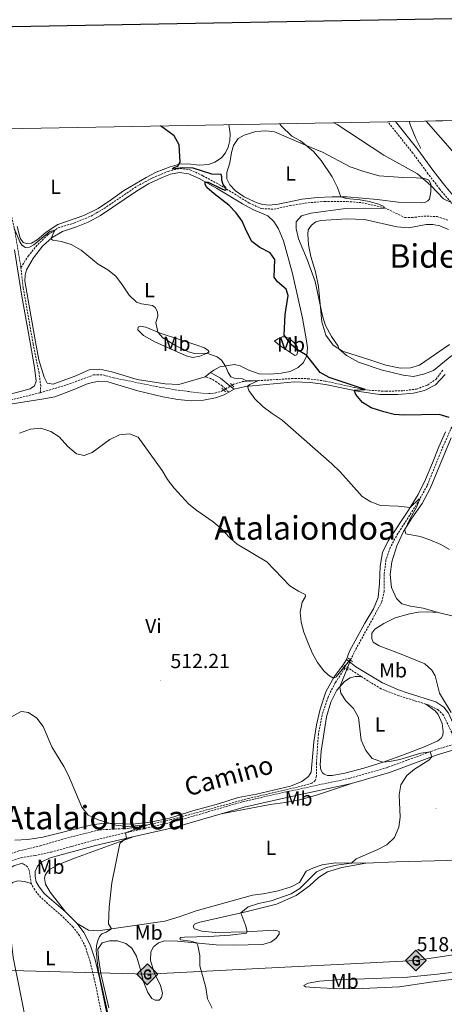
# Model space of a CAD drawing. Units: metres. Extents: x 623958 to 628466, y 4710637 to 4713688.
# Drawn here: x 625740 to 625948, y 4712948 to 4713430 of the extents above; entities that cross this region are included whole.
import ezdxf
from ezdxf.enums import TextEntityAlignment as Align

# ---------------------------------------------------------------- set-up
doc = ezdxf.new("R2010")
doc.units = ezdxf.units.M
doc.header["$MEASUREMENT"] = 0
doc.linetypes.add('TRAZOS', pattern=[0.75, 0.5, -0.25])
doc.linetypes.add('TRAZOSX2', pattern=[1.5, 1, -0.5])
for name, color, linetype, lineweight in [('Carátula', 7, 'Continuous', 5), ('Level 11', 142, 'TRAZOSX2', 13), ('Level 16', 19, 'Continuous', 0), ('Level 21', 19, 'TRAZOSX2', 0), ('Level 34', 19, 'Continuous', 13), ('Level 36', 92, 'Continuous', 0), ('Level 37', 92, 'Continuous', 0), ('Level 4', 36, 'Continuous', 30), ('Level 41', 39, 'Continuous', 0), ('Level 44', 19, 'Continuous', 0), ('Level 45', 19, 'Continuous', 0), ('Level 5', 39, 'TRAZOSX2', 0), ('Level 54', 13, 'Continuous', 0), ('Level 61', 19, 'Continuous', 0), ('Level 63', 7, 'Continuous', 0), ('Level 7', 19, 'Continuous', 0)]:
    doc.layers.add(name, color=color, linetype=linetype, lineweight=lineweight)
doc.styles.add('Arial', font='ARIAL.TTF', dxfattribs={"height": 0.2})

# ---------------------------------------------------------------- blocks, each defined once
blk = doc.blocks.new('5GASO')
at = {"layer": 'Carátula', "linetype": 'Continuous', "lineweight": 5}
for color, points in [(33, [(-0.01, -5.1), (-5.09, 0), (0, 5.08), (0.23, 2.5), (-0.32, 2.42), (-0.78, 2.2), (-1.17, 1.84), (-1.48, 1.34), (-1.69, 0.7), (-1.74, -0.04), (-1.69, -0.78), (-1.48, -1.42), (-1.16, -1.95), (-0.77, -2.3), (-0.27, -2.52), (0.29, -2.61)]), (33, [(-0.01, -5.1), (0.29, -2.61), (0.78, -2.55), (1.28, -2.38), (1.71, -2.13), (2.02, -1.84), (2.01, 0.14), (0.23, 0.14), (0.23, -0.73), (1.26, -0.73), (1.26, -1.35), (1.04, -1.5), (0.78, -1.65), (0.5, -1.72), (0.24, -1.77), (-0.02, -1.72), (-0.25, -1.67), (-0.44, -1.52), (-0.63, -1.37), (-0.78, -1.1), (-0.91, -0.78), (-0.98, -0.42), (-0.99, 0), (-0.97, 0.38), (-0.91, 0.72), (-0.81, 1), (-0.66, 1.23), (-0.47, 1.42), (-0.27, 1.54), (-0.05, 1.62), (0.22, 1.64), (0.54, 1.58), (0.83, 1.41), (1.04, 1.16), (1.18, 0.8), (1.92, 0.98), (1.85, 1.34), (1.73, 1.63), (1.57, 1.9), (1.38, 2.1), (1.15, 2.28), (0.87, 2.4), (0.57, 2.46), (0.23, 2.5), (0, 5.08), (5.08, 0)]), (250, [(0.29, -2.61), (-0.26, -2.52), (-0.76, -2.3), (-1.16, -1.95), (-1.48, -1.42), (-1.69, -0.78), (-1.74, -0.04), (-1.69, 0.7), (-1.48, 1.34), (-1.17, 1.84), (-0.78, 2.2), (-0.32, 2.42), (0.23, 2.5), (0.57, 2.46), (0.87, 2.4), (1.15, 2.28), (1.38, 2.1), (1.57, 1.9), (1.73, 1.63), (1.85, 1.34), (1.92, 0.98), (1.18, 0.8), (1.04, 1.16), (0.83, 1.41), (0.54, 1.58), (0.22, 1.64), (-0.05, 1.62), (-0.27, 1.54), (-0.47, 1.42), (-0.65, 1.23), (-0.81, 1), (-0.91, 0.72), (-0.97, 0.38), (-0.99, 0), (-0.98, -0.42), (-0.91, -0.78), (-0.78, -1.1), (-0.63, -1.37), (-0.44, -1.52), (-0.25, -1.67), (-0.02, -1.72), (0.24, -1.77), (0.5, -1.72), (0.78, -1.65), (1.04, -1.5), (1.26, -1.35), (1.26, -0.73), (0.23, -0.73), (0.23, 0.14), (2.02, 0.14), (2.02, -1.84), (1.71, -2.13), (1.28, -2.38), (0.78, -2.55)])]:
    blk.add_hatch(color=color, dxfattribs=at).paths.add_polyline_path(points)
at = {"layer": 'Carátula', "color": 250, "linetype": 'Continuous', "lineweight": 5}
blk.add_3dface([(-0.01, -5.1), (5.08, 0), (0, 5.08), (-5.09, 0)], dxfattribs=at)
blk = doc.blocks.new('5PATER')
at = {"layer": 'Carátula', "linetype": 'Continuous', "lineweight": 5}
h = blk.add_hatch(color=250, dxfattribs=at)
edge = h.paths.add_edge_path()
edge.add_ellipse((0, 0), major_axis=(-1.33, -1.34), ratio=0.999422, start_angle=0, end_angle=360)

msp = doc.modelspace()

# ---------------------------------------------------------------- linework, layer by layer
at = {"layer": 'Level 11', "color": 142, "linetype": 'TRAZOSX2', "lineweight": 13}
for p, q in [((625839.71, 4713248.57, 518.24), (625840.59, 4713249.08, 518.32)), ((625840.59, 4713249.08, 518.32), (625843.01, 4713250.51, 518.53)), ((625843.01, 4713250.51, 518.53), (625843.88, 4713251.02, 518.61))]:
    msp.add_line(p, q, dxfattribs=at)
for points in [[(625740.35, 4713308.59, 518.5), (625737.65, 4713324.89, 519.87), (625735.18, 4713336.49, 520.42), (625727.8, 4713376.55, 522.96)], [(625740.35, 4713308.59, 518.5), (625743.84, 4713314.14, 518.87), (625748.56, 4713319.82, 519.34), (625753.52, 4713324.65, 519.76), (625758.53, 4713327.99, 520.12), (625766.28, 4713330.39, 520.62), (625774.7, 4713333.82, 521.02), (625781.1, 4713337.53, 521.54), (625797.16, 4713348.4, 522.67), (625804.85, 4713352.53, 523.19), (625812.45, 4713355.71, 523.73), (625818.26, 4713357.17, 524.06), (625823.2, 4713356.53, 524.43), (625829.5, 4713353.6, 524.84), (625838.63, 4713348.66, 524.89), (625852.23, 4713340.22, 525.54), (625858.38, 4713337.46, 526.12), (625864.4, 4713337.22, 526.51), (625872.4, 4713338.99, 527.19), (625879.66, 4713340.18, 527.7), (625889.21, 4713341, 528.22), (625900.07, 4713340.94, 528.66), (625907.62, 4713340.38, 529.18), (625918.61, 4713337.9, 530.01), (625928.47, 4713333.15, 531.35), (625931.9, 4713333.08, 531.54), (625937.99, 4713333.77, 531.93), (625944.37, 4713333.64, 532.44), (625949.8, 4713331.82, 532.56)], [(625749.84, 4713247.26, 515.64), (625750.04, 4713250.59, 515.85), (625749.25, 4713256.77, 516.04), (625746.29, 4713271.15, 516.56), (625741.46, 4713298.82, 517.72), (625740.35, 4713308.59, 518.5)], [(625967.07, 4713263.59, 527.97), (625965.55, 4713256.46, 527.07), (625963.29, 4713249.31, 526.02), (625959.59, 4713242.55, 525.18), (625954.92, 4713237.16, 524.39), (625950.96, 4713229.17, 523.56), (625946.74, 4713219.5, 522.5), (625939.47, 4713201.67, 520.73), (625935.01, 4713193.49, 519.84), (625925.19, 4713178.26, 518.61), (625921.33, 4713171.29, 517.8), (625919.33, 4713165.41, 517.38), (625918.47, 4713158.22, 517.13), (625918.49, 4713149.94, 516.85), (625917.33, 4713144.72, 516.65), (625904.37, 4713121.22, 515.46), (625902.28, 4713116.93, 515.01), (625901.88, 4713116.33, 514.96)], [(625843.88, 4713251.02, 518.61), (625844.5, 4713251.38, 518.66), (625848.96, 4713252.68, 519.12), (625874.71, 4713254.27, 522.03), (625881.08, 4713254.12, 522.79), (625889.75, 4713252.93, 523.51), (625903.84, 4713249.78, 524.69), (625911.06, 4713248.43, 525.13), (625919.21, 4713247.96, 525.61), (625927.66, 4713248.22, 526.08), (625934.32, 4713249.04, 526.5), (625939.66, 4713251.02, 526.86), (625943.88, 4713253.83, 527.25), (625947.29, 4713258.48, 527.95)], [(625749.84, 4713247.26, 515.64), (625762.76, 4713251.1, 515.83), (625775.96, 4713255.97, 516.09), (625780.6, 4713256.01, 516.16), (625785.7, 4713254.57, 516.28), (625806.72, 4713250.24, 516.66), (625816.02, 4713248.68, 516.81), (625830.81, 4713246.78, 517.56), (625835.46, 4713247.03, 517.82), (625838.71, 4713247.98, 518.15), (625839.71, 4713248.57, 518.24)], [(625660.66, 4713222.11, 508.56), (625664.96, 4713222.41, 508.99), (625668.09, 4713223.49, 509.76), (625671.46, 4713226.95, 510.95), (625673.65, 4713229.99, 512.03), (625675.61, 4713231.93, 512.87), (625678.53, 4713233.09, 513.46), (625703.06, 4713237.15, 514.76), (625737.06, 4713244.12, 515.58), (625749.84, 4713247.26, 515.64)], [(625899.21, 4713112.29, 514.61), (625894.49, 4713105.17, 514), (625890.94, 4713098.09, 513.8), (625888.06, 4713089.4, 513.6), (625886.17, 4713079.96, 513.24), (625885.27, 4713065.87, 512.96), (625885.2, 4713059.5, 512.74), (625884.69, 4713057.14, 512.66), (625883, 4713055.86, 512.54), (625875.91, 4713053.95, 512.16), (625852.03, 4713048.45, 511.4), (625813.82, 4713038.01, 510.31), (625802.18, 4713035.35, 510), (625793.36, 4713033.78, 509.61), (625778.73, 4713033.02, 508.95), (625760.85, 4713028.47, 507.08), (625750.29, 4713025.33, 506.03), (625739.37, 4713022.66, 505.14), (625732.56, 4713020.31, 504.69), (625726.55, 4713016.11, 503.83), (625717.69, 4713009.11, 503.04)]]:
    msp.add_polyline3d(points, dxfattribs=at)
at = {"layer": 'Level 16', "color": 5, "linetype": 'Continuous', "lineweight": 0, "ltscale": 0.5}
msp.add_polyline3d([(625930.7, 4713380.26, 538.64), (625931.38, 4713378.14, 538.34), (625933.99, 4713371.78, 537.22), (625936.34, 4713367.01, 536.67)], dxfattribs=at)
at = {"layer": 'Level 21', "color": 1, "linetype": 'TRAZOS', "lineweight": 0}
for p, q in [((625839.71, 4713248.57, 518.8), (625838.71, 4713249.55, 518.79)), ((625840.67, 4713247.62, 518.8), (625839.71, 4713248.57, 518.8)), ((625843.09, 4713251.81, 519.26), (625843.88, 4713251.02, 519.26)), ((625843.88, 4713251.02, 519.26), (625844.89, 4713250, 519.26)), ((625899.21, 4713112.29, 515.44), (625898.17, 4713112.94, 515.42)), ((625900.83, 4713117.11, 515.86), (625901.88, 4713116.33, 515.88)), ((625901.88, 4713116.33, 515.88), (625902.88, 4713115.58, 515.89)), ((625900.79, 4713111.3, 515.48), (625899.21, 4713112.29, 515.44))]:
    msp.add_line(p, q, dxfattribs=at)
at = {"layer": 'Level 21', "color": 19, "linetype": 'TRAZOSX2', "lineweight": 0}
for p, q in [((625842.24, 4713247.55, 519.12), (625840.59, 4713249.08, 519.06)), ((625899.71, 4713113.04, 515.59), (625898.35, 4713113.93, 515.56)), ((625907.23, 4713108.12, 515.75), (625899.71, 4713113.04, 515.59))]:
    msp.add_line(p, q, dxfattribs=at)
at = {"layer": 'Level 21', "color": 19, "linetype": 'Continuous', "lineweight": 0}
for p, q in [((625844.9, 4713249.01, 519.39), (625843.01, 4713250.51, 519.3)), ((625901.31, 4713115.46, 515.78), (625899.96, 4713116.47, 515.75)), ((625767.85, 4712987.07, 508.59), (625762.11, 4712992.84, 508.15))]:
    msp.add_line(p, q, dxfattribs=at)
at = {"layer": 'Level 21', "color": 19, "linetype": 'TRAZOSX2', "lineweight": 0}
for points in [[(625966.09, 4713325.81, 534.75), (625961.7, 4713329.55, 534.79), (625954.03, 4713337.19, 534.89), (625945.69, 4713347.08, 535.25), (625939.93, 4713354.6, 535.65), (625932.51, 4713364.62, 536.69), (625920.21, 4713380.07, 539.26)], [(625840.59, 4713249.08, 519.06), (625839.13, 4713250.44, 519), (625836.41, 4713252.46, 518.86), (625833.35, 4713254.2, 518.66), (625830.74, 4713255.1, 518.54)], [(625938.81, 4713094.66, 516.14), (625925.7, 4713098.71, 516.07), (625916.94, 4713102.12, 515.9), (625907.23, 4713108.12, 515.75)], [(625719.04, 4713005.95, 503.73), (625719.54, 4713006.5, 503.68), (625728.59, 4713013.63, 504.36), (625730.75, 4713015.13, 504.52), (625735.82, 4713017.86, 504.78), (625740.45, 4713019.34, 505.2), (625747.29, 4713020.46, 505.75), (625755.25, 4713022.15, 506.65), (625776.16, 4713027.91, 508.7), (625795.31, 4713032.44, 510.33), (625814.78, 4713036.81, 510.94), (625849.09, 4713046.81, 511.65), (625871.53, 4713051.87, 512.29), (625901.76, 4713058.35, 513.73), (625920.27, 4713063.66, 514.34), (625943.15, 4713072.09, 515.08), (625952.33, 4713074.93, 515.17), (625952.57, 4713077.27, 515.17), (625951.54, 4713080.68, 515.2), (625947.55, 4713089.2, 515.73), (625944.91, 4713091.82, 515.95), (625940.49, 4713094.14, 516.15), (625938.81, 4713094.66, 516.14)], [(625745.36, 4713006.7, 506.67), (625744.4, 4713013.32, 505.95), (625743.61, 4713014.94, 505.66), (625740.94, 4713016.67, 505.2)], [(625780.16, 4712941.72, 509.82), (625776.32, 4712959.92, 509.88), (625774.26, 4712968.54, 509.66), (625771.96, 4712975.64, 509.4), (625769.06, 4712981.24, 508.96), (625765.9, 4712985.36, 508.59), (625760.34, 4712990.94, 508.15), (625750.07, 4712999.86, 507.34), (625747.11, 4713003.61, 506.98), (625745.36, 4713006.7, 506.67)]]:
    msp.add_polyline3d(points, dxfattribs=at)
at = {"layer": 'Level 21', "color": 19, "linetype": 'Continuous', "lineweight": 0}
for points in [[(625968.11, 4713328.03, 534.75), (625963.73, 4713331.75, 534.79), (625956.23, 4713339.22, 534.89), (625948.06, 4713348.89, 535.25), (625942.31, 4713356.39, 535.65), (625934.87, 4713366.44, 536.69), (625923.97, 4713380.13, 538.96)], [(625843.01, 4713250.51, 519.3), (625838.15, 4713254.35, 519.06), (625833.29, 4713257.08, 518.8)], [(625960.62, 4713076.82, 515.28), (625957.67, 4713077.71, 515.26), (625955.06, 4713079.73, 515.26), (625953.5, 4713082.2, 515.28), (625950.01, 4713090.14, 515.61), (625947.77, 4713093.22, 515.87), (625943.72, 4713095.8, 516.06), (625930.22, 4713099.94, 516.23), (625925.51, 4713101.62, 516.18), (625917.66, 4713105.14, 516), (625904.63, 4713112.96, 515.87), (625901.31, 4713115.46, 515.78)], [(625902.41, 4713055.74, 513.73), (625921.11, 4713061.1, 514.34), (625944.01, 4713069.54, 515.08), (625956.38, 4713073.36, 515.2), (625993.32, 4713079.75, 515.82)], [(625838.57, 4713040.94, 511.42), (625849.76, 4713044.2, 511.65), (625872.11, 4713049.24, 512.29), (625902.41, 4713055.74, 513.73)], [(625795.91, 4713029.82, 510.33), (625815.45, 4713034.2, 510.94), (625838.57, 4713040.94, 511.42)], [(625762.11, 4712992.84, 508.15), (625751.95, 4713001.66, 507.34), (625749.27, 4713005.06, 506.98), (625747.85, 4713007.55, 506.67), (625747.32, 4713010.23, 506.42), (625747.34, 4713012.68, 506.14), (625748.41, 4713015.15, 505.89), (625750.61, 4713017.27, 506.09), (625754.74, 4713019.29, 506.45), (625776.83, 4713025.3, 508.7), (625795.91, 4713029.82, 510.33)], [(625720.19, 4713003.24, 503.8), (625721.37, 4713004.52, 503.68), (625730.19, 4713011.47, 504.36), (625736.88, 4713015.37, 504.78), (625740.94, 4713016.67, 505.2)], [(625832.83, 4712781.92, 504.33), (625829.02, 4712791.67, 505.14), (625822.38, 4712806.65, 505.95), (625818.45, 4712814.73, 506.17), (625810.73, 4712832.89, 506.47), (625807.53, 4712839.5, 506.75), (625801.07, 4712855.07, 507.07), (625799.09, 4712861.16, 507.26), (625794.95, 4712879.85, 507.65), (625790.43, 4712902.71, 508.35), (625786.6, 4712923.03, 509.33), (625782.7, 4712942.25, 509.82), (625778.85, 4712960.49, 509.88), (625776.76, 4712969.24, 509.66), (625774.36, 4712976.64, 509.4), (625771.26, 4712982.64, 508.96), (625767.85, 4712987.07, 508.59)]]:
    msp.add_polyline3d(points, dxfattribs=at)
at = {"layer": 'Level 21', "color": 19, "linetype": 'Continuous', "lineweight": 13}
msp.add_polyline3d([(625978.17, 4713339.08, 539.19), (625963.9, 4713353.07, 539.53), (625952.02, 4713365.57, 539.68), (625939.11, 4713380.41, 539.78)], dxfattribs=at)
at = {"layer": 'Level 34', "color": 19, "linetype": 'Continuous', "lineweight": 13, "ltscale": 0.5}
msp.add_polyline3d([(624842.25, 4713057.03, 541.66), (624936.72, 4713028.51, 553.39), (625186.37, 4712985.86, 522.12), (625353.4, 4712967, 518.01), (625438.74, 4712960.53, 515.89), (625570.89, 4712968.46, 507.46), (625802.32, 4712962.21, 513.78), (625934.02, 4712968.96, 518.55), (626123.4, 4712997.56, 515), (626201.15, 4712976.78, 516.41), (626299.87, 4712983.57, 515.06), (626446.23, 4712999.46, 520.48)], dxfattribs=at)
at = {"layer": 'Level 36', "color": 92, "linetype": 'Continuous', "lineweight": 0}
for p, q in [((625833.29, 4713257.08, 518.8), (625830.74, 4713255.1, 518.54)), ((625842.24, 4713247.55, 519.12), (625844.9, 4713249.01, 519.39)), ((625899.96, 4713116.47, 515.75), (625898.35, 4713113.93, 515.56))]:
    msp.add_line(p, q, dxfattribs=at)
for points in [[(625842.27, 4713378.65, 527.49), (625842.88, 4713374.09, 527.26), (625842.8, 4713370.86, 526.97), (625842.01, 4713367.59, 526.9), (625840.65, 4713364.77, 526.72), (625838.6, 4713362.35, 526.69), (625835.42, 4713360.31, 526.62), (625832.27, 4713359.09, 526.34), (625827.95, 4713358.78, 526.06), (625822.21, 4713359.38, 525.33), (625818.04, 4713359.25, 524.77), (625813.57, 4713357.92, 524.34), (625806.69, 4713355.29, 523.8), (625801.81, 4713352.73, 523.36), (625790.66, 4713346.11, 522.51), (625784.81, 4713341.88, 522.16), (625778.2, 4713337.49, 521.76), (625771.13, 4713334.1, 521.43), (625758.37, 4713329.63, 520.79), (625752.71, 4713325.86, 520.52), (625748.27, 4713322.15, 520.42), (625745.48, 4713320.48, 520.31), (625743.06, 4713320.31, 520.32), (625741.4, 4713320.94, 520.32), (625740.02, 4713322.98, 520.35), (625738.51, 4713328.72, 520.57)], [(625854.72, 4713340.93, 527.3), (625849.73, 4713343.31, 527.09), (625845.57, 4713346.15, 527), (625842.69, 4713349.07, 526.69), (625841.34, 4713352.12, 526.69), (625841.33, 4713355.18, 526.83), (625842.74, 4713359.97, 526.93), (625843.59, 4713365.04, 527), (625844.61, 4713368.39, 527.09), (625846.89, 4713371.84, 527.28), (625849.86, 4713373.51, 527.49), (625855.57, 4713375.22, 528.01), (625860.43, 4713375.67, 528.38), (625864.61, 4713375.1, 528.69), (625879.82, 4713368.58, 529.96), (625888.22, 4713365.22, 530.26), (625901.83, 4713357.96, 530.85), (625908.52, 4713355.59, 531.51), (625916, 4713353.49, 532.33), (625927.53, 4713352.67, 533.88), (625934.09, 4713352.64, 534.84), (625938.38, 4713352.17, 535.17), (625940.35, 4713351.45, 535.19), (625941.3, 4713349.56, 535.05), (625941.29, 4713345.69, 534.72), (625940.59, 4713342.17, 534.51), (625939.84, 4713341.35, 534.51), (625938.33, 4713340.44, 534.49), (625936.83, 4713340.25, 534.42), (625925.28, 4713340.64, 533.15), (625914.98, 4713341.98, 531.58), (625900.36, 4713343.26, 530.28), (625893.01, 4713343.31, 529.77), (625885.56, 4713342.91, 529.11), (625878.2, 4713342.17, 528.73), (625866.54, 4713339.65, 528.01), (625862.13, 4713339.19, 527.89), (625858.76, 4713339.51, 527.56), (625856.1, 4713340.23, 527.21), (625854.72, 4713340.93, 527.3)], [(625830.74, 4713255.1, 518.54), (625817.68, 4713251.33, 518.03), (625811.07, 4713251.57, 517.59), (625797.41, 4713253.73, 516.94), (625784.92, 4713257.53, 516.74), (625779.02, 4713258.84, 516.66), (625773.77, 4713258.46, 516.6), (625767.24, 4713255.59, 516.47), (625756.19, 4713251.38, 516.38), (625753.24, 4713251.9, 516.35), (625751.65, 4713254.85, 516.52), (625749.1, 4713263.44, 516.61), (625747.44, 4713272.21, 516.81), (625742.28, 4713301.94, 518.31), (625742.41, 4713304.9, 518.53), (625743.12, 4713307.54, 518.7), (625746.53, 4713313.32, 519.1), (625750.96, 4713319.1, 519.62), (625755.58, 4713323.28, 520.07), (625760.71, 4713326.28, 520.41), (625767.53, 4713328.54, 520.8), (625773.29, 4713330.87, 521.1), (625779.43, 4713334.1, 521.57), (625797.02, 4713346.05, 522.75), (625802.92, 4713349.6, 523.22), (625809.52, 4713352.8, 523.73), (625813.7, 4713354.42, 524.14), (625818.02, 4713355.12, 524.43), (625822.56, 4713354.49, 524.65), (625827.76, 4713352.2, 524.88), (625836.19, 4713347.49, 525.27), (625848.91, 4713339.77, 525.79), (625854.04, 4713337.05, 526.14), (625861.39, 4713333.88, 526.42), (625864.32, 4713331.12, 526.41), (625866.66, 4713327.54, 526.28), (625869.09, 4713321.66, 526.07), (625873.46, 4713305.63, 525.55), (625878.37, 4713283.82, 525.6), (625880.44, 4713272.72, 525.71), (625880.88, 4713269.2, 525.3), (625880.49, 4713265.57, 525.02), (625878.9, 4713262.14, 524.43), (625876.31, 4713259.53, 523.85), (625872.41, 4713257.61, 523.34), (625867.86, 4713256.82, 522.83), (625862.54, 4713256.38, 522.36), (625857.16, 4713256.47, 521.83), (625852.01, 4713258.31, 521.39), (625847.81, 4713260.44, 521.18), (625845.13, 4713261.02, 520.8), (625837.85, 4713259.87, 519.52), (625834.87, 4713258.31, 518.96), (625833.29, 4713257.08, 518.8)], [(625950.5, 4713270.87, 531.86), (625935.79, 4713260.79, 531.66), (625931.32, 4713259.42, 531.49), (625926.53, 4713259.26, 531.39), (625919.28, 4713260.74, 531.22), (625911.86, 4713263.21, 531.06), (625897.93, 4713267.54, 530.1), (625893.44, 4713270.56, 529.87), (625889.83, 4713275.49, 529.85), (625887.9, 4713281.92, 529.87), (625886.23, 4713299.3, 530.16), (625884.7, 4713306.52, 530.27), (625882.55, 4713313.96, 530.54), (625881.39, 4713319.71, 530.82), (625880.95, 4713324.88, 531.03), (625881.17, 4713327.12, 531.21), (625882.77, 4713329.33, 531.35), (625884.94, 4713330.96, 531.38), (625887.44, 4713331.66, 531.55), (625899.99, 4713332.51, 532.4), (625908.74, 4713332.11, 532.65), (625924.72, 4713328.59, 533.04), (625930.61, 4713328.12, 533.28), (625938.96, 4713329.74, 533.74), (625942.32, 4713329.69, 533.9), (625945.72, 4713329.01, 534.12), (625949.96, 4713327.29, 534.21)], [(625737.14, 4713317.22, 519.6), (625740.76, 4713294.64, 517.86), (625744.9, 4713271.9, 516.81), (625746.99, 4713259.57, 516.53), (625747.78, 4713252.94, 516.28), (625747.02, 4713250.6, 516.24), (625744.81, 4713249.12, 516.18), (625735.75, 4713246.73, 516)], [(625800.37, 4713275.29, 518.7), (625797.6, 4713278.07, 518.42), (625797.75, 4713279.39, 518.57), (625798.81, 4713279.92, 518.93), (625801.53, 4713279.36, 519.28), (625808.55, 4713276.42, 520.15), (625826.63, 4713270.48, 520.97), (625830.36, 4713269.18, 520.91), (625832.19, 4713268.02, 520.65), (625832.62, 4713267.36, 520.35), (625831.35, 4713266.47, 519.95), (625828.08, 4713265.13, 519.52), (625824.65, 4713264.59, 519.26), (625821.36, 4713265.33, 519.26), (625806.01, 4713272.21, 518.9), (625800.37, 4713275.29, 518.7)], [(625864.75, 4713272.56, 523.57), (625866.36, 4713273.68, 524.07), (625868.35, 4713274.56, 524.59), (625870.12, 4713274.71, 525.04), (625872.11, 4713273.59, 525.4), (625874.36, 4713271.68, 525.46), (625875.85, 4713269.82, 525.27), (625876.08, 4713267.54, 524.87), (625875.55, 4713265.82, 524.32), (625874.6, 4713265.46, 523.98), (625867.82, 4713270.08, 523.71), (625864.75, 4713272.56, 523.57)], [(625732.93, 4713241.25, 516.06), (625750.64, 4713244.03, 515.6), (625756.93, 4713245.28, 515.71), (625765.95, 4713248.64, 516.04), (625773.3, 4713251.78, 516.24), (625778.58, 4713252.88, 516.31), (625782.9, 4713252.62, 516.31), (625797.67, 4713248.24, 516.29), (625809.99, 4713245.19, 516.49), (625817.2, 4713243.89, 516.93), (625823.73, 4713243.35, 517.46), (625829.88, 4713243.67, 517.96), (625835.78, 4713244.75, 518.52), (625839.92, 4713246.28, 518.89), (625842.24, 4713247.55, 519.12)], [(625844.9, 4713249.01, 519.39), (625850.53, 4713250.29, 519.92), (625874.42, 4713252.61, 522.33), (625882.1, 4713252.3, 523.14), (625889.65, 4713251.3, 523.86), (625906.2, 4713247.77, 525.21), (625916.31, 4713246.36, 525.81), (625925.07, 4713246.38, 526.18), (625932.79, 4713247.05, 526.63), (625938.18, 4713248.37, 526.97), (625943.55, 4713251.08, 527.55), (625948.31, 4713256.2, 528.27)], [(625948.46, 4713228.03, 523.94), (625945.23, 4713220.73, 523), (625942.22, 4713212.94, 522.22), (625938.69, 4713204.66, 521.46), (625935.09, 4713197.42, 520.62), (625930.41, 4713189.65, 519.89), (625920.47, 4713174.69, 518.64), (625917.66, 4713168.92, 518.17), (625916.43, 4713162.32, 517.89), (625916.18, 4713153.73, 517.49), (625915.49, 4713146.96, 517.3), (625913.26, 4713141.34, 517.08), (625908.98, 4713134.33, 516.82), (625901.51, 4713120.64, 516.06), (625899.96, 4713116.47, 515.75)], [(625944.9, 4713139.47, 519.03), (625937.56, 4713141.67, 518.86), (625931.35, 4713142.64, 518.63), (625927.05, 4713143.81, 518.61), (625924.46, 4713146.44, 518.72), (625922.04, 4713151.77, 519.06), (625921.31, 4713158.17, 519.19), (625922.22, 4713164.39, 519.36), (625924.64, 4713172.22, 519.73), (625927.92, 4713179.19, 519.96), (625931.96, 4713185.8, 520.31), (625937.06, 4713193.03, 520.93), (625940.95, 4713200.37, 521.54), (625951.24, 4713225.21, 524.12)], [(625951.32, 4713090.59, 516.06), (625945.54, 4713100.01, 516.9), (625943.5, 4713108.43, 517.88), (625941.85, 4713111.29, 518.6), (625938.36, 4713114.34, 519), (625926.79, 4713119.14, 518.89), (625916.07, 4713123.25, 517.69), (625913.09, 4713125.03, 517.48), (625912.36, 4713126.83, 517.48), (625912.32, 4713129.34, 517.63), (625913.8, 4713131.31, 517.77), (625918.23, 4713134.15, 518.22), (625923.8, 4713136.97, 518.74), (625930.85, 4713138.95, 518.97), (625935.32, 4713139.78, 519.03), (625939.62, 4713139.91, 518.99), (625944.9, 4713139.47, 519.03)], [(625944.9, 4713139.47, 519.03), (625984.23, 4713129.91, 518.99), (626015.61, 4713121.17, 519.7)], [(625898.35, 4713113.93, 515.56), (625893.99, 4713108.04, 515.06), (625889.82, 4713100.71, 514.52), (625887.12, 4713092.19, 514.14), (625885.22, 4713084.51, 514.05), (625884.03, 4713076.08, 513.75), (625882.67, 4713061.3, 513.25), (625881.31, 4713059.15, 513.11), (625878.02, 4713056.66, 512.63), (625872.47, 4713054.35, 512.38), (625855.84, 4713050.54, 511.76), (625846.93, 4713048.92, 511.49), (625837.15, 4713045.8, 511.23), (625825.11, 4713042.56, 510.98), (625813.24, 4713038.73, 510.76), (625803.88, 4713036.81, 510.39), (625795.06, 4713035.84, 510.2), (625781.26, 4713036.34, 509.97), (625775.18, 4713035.44, 509.78), (625751.12, 4713029.48, 508.01), (625743.66, 4713028.31, 507.68), (625737.36, 4713027.94, 507.38)], [(625907.23, 4713108.12, 515.75), (625904.23, 4713108.11, 515.64), (625901.83, 4713107.6, 515.5), (625898.92, 4713105.77, 515.22), (625895.29, 4713101.54, 514.88), (625892.37, 4713095.53, 514.66), (625890.24, 4713088.47, 514.54), (625887.62, 4713071.53, 513.95), (625887.14, 4713064.96, 513.76), (625887.45, 4713062.49, 513.67), (625888.14, 4713061, 513.6), (625888.97, 4713060.27, 513.6), (625890.71, 4713059.6, 513.62), (625893.01, 4713059.58, 513.7), (625899.14, 4713060.77, 514.18), (625908.39, 4713063.2, 514.55), (625918.02, 4713066.18, 515.02), (625927.89, 4713069.81, 515.54), (625938.55, 4713073.82, 515.99), (625944.74, 4713076.58, 516.3), (625946.45, 4713077.92, 516.38), (625947.28, 4713079.37, 516.38), (625947.41, 4713081.22, 516.38), (625946.9, 4713085.09, 516.27), (625944.96, 4713089.5, 516.22), (625943.37, 4713091.34, 516.19), (625938.81, 4713094.66, 516.14)], [(625838.57, 4713040.94, 511.42), (625862.56, 4713045.48, 512.43), (625869.96, 4713046.41, 512.73), (625876.97, 4713047.75, 513.35), (625885.71, 4713050.1, 513.52), (625902.41, 4713055.74, 513.73)], [(625762.11, 4712992.84, 508.15), (625754.61, 4713002.47, 508.12), (625752.45, 4713006.37, 508.1), (625751.83, 4713009.36, 508.09), (625752.18, 4713010.79, 508.09), (625753.91, 4713013.33, 508.18), (625758.43, 4713015.8, 508.23), (625767.05, 4713019.34, 508.65), (625795.91, 4713029.82, 510.33)], [(625909.47, 4713016.64, 515.43), (625894.63, 4713016.81, 514.54), (625888.08, 4713015.87, 514.37), (625883.71, 4713014.37, 514.18), (625880.25, 4713012.74, 513.92), (625876.85, 4713007.27, 514.25), (625872.91, 4713005.11, 514.26), (625866.54, 4713003.17, 514.09), (625859.07, 4713001.63, 513.81), (625853.96, 4713000.94, 513.31), (625849.81, 4712999.92, 513.13), (625826.24, 4712993.25, 512.39), (625817.93, 4712990.33, 512.13), (625810.86, 4712988.27, 511.71), (625778.01, 4712983.53, 509.57), (625773.51, 4712983.92, 509.17), (625767.85, 4712987.07, 508.59)], [(625783.39, 4712945.74, 510.68), (625779.59, 4712962.6, 510.37), (625778.3, 4712970.06, 510.38), (625778.09, 4712974.53, 510.41), (625780.13, 4712977.58, 510.49), (625783.81, 4712978.69, 510.79), (625787.65, 4712978.7, 511.6), (625791.76, 4712977.36, 511.97), (625794.64, 4712975.05, 512.45), (625797, 4712971.18, 512.95), (625798.85, 4712965.02, 513.31), (625800.27, 4712958.95, 513.4), (625802.56, 4712953.34, 513.17), (625804.56, 4712950.39, 513.31), (625806.09, 4712949.52, 513.48), (625808.19, 4712949.61, 513.72), (625809.19, 4712950.91, 513.98), (625809.68, 4712953.04, 514.28), (625808.74, 4712956.79, 514.34), (625805.66, 4712963.1, 514.31), (625803.91, 4712968.99, 514.39), (625803.97, 4712973.2, 514.45), (625805.26, 4712975.62, 514.48), (625807.8, 4712977.6, 514.56), (625810.72, 4712978.63, 514.6), (625817.17, 4712978.52, 514.79), (625835.99, 4712976.7, 515.24), (625844.79, 4712976.49, 515.69), (625858.75, 4712976.87, 516.29), (625862.8, 4712977.97, 516.38), (625865.3, 4712979.79, 516.29), (625866.92, 4712981.84, 516.25), (625867.02, 4712983.16, 516.15), (625866.17, 4712983.6, 516.04), (625864.22, 4712983.84, 515.83), (625850.95, 4712983.1, 514.99), (625835.67, 4712982.75, 513.82), (625829.02, 4712983.36, 513.45), (625825.42, 4712984.53, 513.25), (625824.84, 4712985.61, 513.23), (625825.4, 4712986.85, 513.33), (625827.38, 4712987.68, 513.47), (625851.22, 4712993.05, 515.23), (625865.71, 4712996.62, 515.55), (625875.32, 4713000.86, 515.69), (625881.86, 4713005.62, 515.62), (625886.29, 4713009.65, 515.44), (625890.69, 4713012.42, 515.44), (625897.66, 4713014.62, 515.4), (625909.47, 4713016.64, 515.43)], [(625961.94, 4713018.43, 515.27), (625949.36, 4713018.05, 515.71), (625924.26, 4713017.33, 515.79), (625909.47, 4713016.64, 515.43)], [(625745.36, 4713006.7, 506.67), (625742.01, 4713007.72, 506.3), (625738.81, 4713008.07, 506.03), (625736.14, 4713007.19, 505.86), (625734.66, 4713005.9, 505.77), (625733.86, 4713003.55, 505.75), (625733.78, 4712997.79, 506.05), (625735.34, 4712984.59, 506.89), (625735.67, 4712977.71, 507.08), (625736.51, 4712970.49, 507.08), (625739.69, 4712955.14, 506.78), (625743.67, 4712934.53, 506.81), (625744.67, 4712933.05, 506.87), (625747.32, 4712932.58, 506.97)], [(625973.58, 4712963.05, 514.73), (625970.15, 4712962.13, 515.2), (625958.77, 4712960.64, 516.46), (625941.16, 4712958.31, 517.64), (625926.03, 4712956.16, 517.39), (625907.8, 4712955.2, 516.38), (625896.72, 4712955.18, 515.96), (625884.15, 4712955.83, 515.8), (625879.83, 4712956.09, 515.8), (625879.13, 4712956.78, 515.82), (625881.24, 4712957.83, 515.87), (625886.66, 4712958.79, 516.32), (625895.46, 4712959.52, 516.77), (625913.29, 4712960.1, 518.37), (625929.93, 4712960.76, 518.86), (625944.53, 4712962.26, 518.73), (625958.17, 4712963.94, 517.59), (625969.68, 4712965.86, 515.54), (625974.76, 4712967.11, 514.65)]]:
    msp.add_polyline3d(points, dxfattribs=at)
at = {"layer": 'Level 4', "color": 36, "linetype": 'Continuous', "lineweight": 30}
msp.add_polyline3d([(625950.3, 4713235.18, 525.01), (625945.36, 4713236.55, 525.01), (625928.3, 4713236.27, 525.01), (625923.31, 4713236.64, 525.01), (625918.25, 4713237.82, 525.01), (625912.13, 4713239.85, 525.01), (625907.77, 4713242.48, 525.01), (625904.6, 4713246.34, 525.01), (625903.76, 4713248.48, 525.01), (625909.09, 4713248.8, 525.01), (625891.44, 4713254.77, 525.01), (625887.08, 4713257.23, 525.01), (625880.46, 4713265.51, 525.01), (625876, 4713268.34, 525.01), (625872.93, 4713270.74, 525.01), (625869.43, 4713275.51, 525.01), (625869.85, 4713285.59, 525.01), (625871.35, 4713294.94, 525.01), (625870.46, 4713298.04, 525.01), (625866.14, 4713301.53, 525.01), (625864.48, 4713303.96, 525.01), (625864.89, 4713312.55, 525.01), (625862.48, 4713315.84, 525.01), (625857.42, 4713318.35, 525.01), (625853.49, 4713321.42, 525.01), (625850.86, 4713326.4, 525.01), (625848.78, 4713331.38, 525.01), (625845.88, 4713335.45, 525.01), (625842.24, 4713339.11, 525.01), (625835.14, 4713344.76, 525.01), (625831.43, 4713347.84, 525.01), (625830.63, 4713349.29, 525.01), (625830.69, 4713350.45, 525.01), (625832.16, 4713350.37, 525.01), (625838.88, 4713347.13, 525.01), (625840.05, 4713346.66, 525.01), (625840.92, 4713346.67, 525.01), (625840.86, 4713347.74, 525.01), (625839.56, 4713349.23, 525.01), (625838.85, 4713351.39, 525.01), (625838.88, 4713353.05, 525.01), (625838.5, 4713354.13, 525.01), (625833.9, 4713354.38, 525.01), (625824.75, 4713357.22, 525.01), (625819.56, 4713357.45, 525.01), (625814.48, 4713356.86, 525.01), (625815.37, 4713357.63, 525.01), (625817.3, 4713358.28, 525.01), (625818.4, 4713360.29, 525.01), (625817.85, 4713368.7, 525.01), (625815.46, 4713373.1, 525.01), (625808.73, 4713378.03, 525.01)], dxfattribs=at)
at = {"layer": 'Level 5', "color": 36, "linetype": 'Continuous', "lineweight": 0}
for points in [[(625867.27, 4713379.1, 530.01), (625867.87, 4713377.97, 530.01), (625873.19, 4713373.06, 530.01), (625877.44, 4713370.74, 530.01), (625883.73, 4713365.47, 530.01), (625887.55, 4713361.12, 530.01), (625893, 4713353.02, 530.01), (625895.51, 4713347.82, 530.01), (625897.22, 4713343.28, 530.01), (625900.01, 4713342.5, 530.01), (625906.75, 4713341.76, 530.01), (625911.03, 4713340.89, 530.01), (625915.88, 4713339.66, 530.01), (625918.32, 4713338.51, 530.01), (625918.61, 4713337.9, 530.01), (625918.37, 4713337.65, 530.01), (625899.51, 4713337.47, 530.01), (625882.68, 4713335.21, 530.01), (625877.86, 4713333.96, 530.01), (625875.3, 4713331, 530.01), (625875.27, 4713327.59, 530.01), (625876.43, 4713322.73, 530.01), (625880.69, 4713312.49, 530.01), (625884.66, 4713301.78, 530.01), (625888.25, 4713284.94, 530.01), (625889.74, 4713280.17, 530.01), (625892.66, 4713274.73, 530.01), (625895.89, 4713270.11, 530.01), (625896.17, 4713268.72, 530.01), (625900.04, 4713265.55, 530.01), (625905.8, 4713262.18, 530.01), (625916.98, 4713258.49, 530.01), (625927.81, 4713255.84, 530.01), (625932.77, 4713255.24, 530.01), (625937.71, 4713256.29, 530.01), (625942.55, 4713258.06, 530.01), (625951.64, 4713265.53, 530.01)], [(625893.72, 4713379.58, 535.01), (625895.38, 4713378.69, 535.01), (625918.25, 4713363.71, 535.01), (625934.71, 4713354.47, 535.01), (625941.33, 4713348.85, 535.01), (625944.66, 4713345.39, 535.01), (625947.51, 4713342.3, 535.01), (625951.25, 4713340.49, 535.01)], [(625737.02, 4713327.84, 520.01), (625739.82, 4713321.13, 520.01), (625740.78, 4713319.63, 520.01), (625742.51, 4713318.49, 520.01), (625744.49, 4713318.6, 520.01), (625746.68, 4713319.69, 520.01), (625754.57, 4713326.3, 520.01), (625757, 4713326.97, 520.01), (625754.96, 4713322.72, 520.01), (625755.91, 4713322.08, 520.01), (625760.18, 4713321.39, 520.01), (625764.97, 4713319.96, 520.01), (625769.93, 4713317.06, 520.01), (625778.26, 4713310.28, 520.01), (625782.96, 4713307.48, 520.01), (625786.85, 4713304.34, 520.01), (625790.21, 4713300.04, 520.01), (625793.36, 4713295.04, 520.01), (625796.97, 4713291.58, 520.01), (625799.53, 4713290.74, 520.01), (625804.86, 4713289.98, 520.01), (625806.12, 4713289.07, 520.01), (625807.36, 4713286.81, 520.01), (625807.4, 4713284.71, 520.01), (625806.43, 4713281.64, 520.01), (625807.42, 4713276.89, 520.01), (625809.84, 4713274.13, 520.01), (625816.09, 4713270.32, 520.01), (625822.45, 4713267.3, 520.01), (625825.43, 4713266.48, 520.01), (625831.54, 4713266.6, 520.01), (625836.61, 4713264.82, 520.01), (625838.61, 4713263.19, 520.01), (625840.64, 4713260.31, 520.01), (625841.88, 4713257.18, 520.01), (625843.25, 4713255.04, 520.01), (625844.98, 4713254.46, 520.01), (625848.99, 4713254.06, 520.01), (625850.9, 4713253.12, 520.01), (625856.84, 4713253.17, 520.01), (625852.62, 4713251.35, 520.01), (625851.42, 4713250.38, 520.01), (625852.16, 4713248.31, 520.01), (625855.07, 4713244.24, 520.01), (625859.14, 4713240.36, 520.01), (625863.5, 4713237.02, 520.01), (625868.44, 4713233.87, 520.01), (625892.85, 4713212.44, 520.01), (625896.88, 4713208.4, 520.01), (625907.66, 4713196.4, 520.01), (625911.87, 4713193.71, 520.01), (625916.68, 4713191.99, 520.01), (625925.38, 4713191.61, 520.01), (625931.18, 4713190.93, 520.01), (625935.56, 4713195.26, 520.01), (625935.86, 4713195.05, 520.01), (625934.29, 4713191.13, 520.01), (625931.11, 4713185.67, 520.01), (625928.5, 4713180.13, 520.01), (625929.08, 4713178.04, 520.01), (625936.09, 4713176.73, 520.01), (625940.86, 4713175.23, 520.01), (625946.18, 4713172.93, 520.01), (625950.55, 4713170.49, 520.01)], [(625739.56, 4713227.4, 515.01), (625745.06, 4713229.36, 515.01), (625750.05, 4713229.91, 515.01), (625754.93, 4713228.26, 515.01), (625759.15, 4713225.57, 515.01), (625763.3, 4713220.96, 515.01), (625767.51, 4713217.34, 515.01), (625771.28, 4713216.55, 515.01), (625775.23, 4713218, 515.01), (625783.88, 4713224.28, 515.01), (625788.64, 4713226.64, 515.01), (625793.63, 4713227.12, 515.01), (625797.81, 4713225.45, 515.01), (625809.53, 4713209.13, 515.01), (625812.23, 4713204.71, 515.01), (625815.45, 4713200.5, 515.01), (625822.66, 4713192.69, 515.01), (625826.51, 4713189.5, 515.01), (625834.65, 4713183.91, 515.01), (625838.55, 4713180.78, 515.01), (625842.68, 4713176.29, 515.01), (625846.43, 4713173, 515.01), (625860.9, 4713164.32, 515.01), (625872.13, 4713152.61, 515.01), (625876.38, 4713149.96, 515.01), (625879.74, 4713148.29, 515.01), (625879.81, 4713147.42, 515.01), (625878.16, 4713144.59, 515.01), (625877.29, 4713139.76, 515.01), (625877.74, 4713134.78, 515.01), (625879.13, 4713129.82, 515.01), (625881.19, 4713124.54, 515.01), (625883.26, 4713119.49, 515.01), (625885.75, 4713115, 515.01), (625888.78, 4713110.9, 515.01), (625891.17, 4713108.78, 515.01), (625893.6, 4713107.36, 515.01), (625894.98, 4713107.97, 515.01), (625902.28, 4713116.93, 515.01), (625896.68, 4713103.16, 515.01), (625897.18, 4713100.01, 515.01), (625899.61, 4713096.25, 515.01), (625903.47, 4713092.54, 515.01)], [(625735.69, 4713088.34, 510.01), (625740.06, 4713090.84, 510.01), (625740.63, 4713091.01, 510.01), (625743.97, 4713090.46, 510.01), (625748.13, 4713087.68, 510.01), (625751.26, 4713083.71, 510.01), (625755.54, 4713073.73, 510.01), (625761.4, 4713064.07, 510.01), (625763.69, 4713059.62, 510.01), (625770.18, 4713044.14, 510.01), (625773.3, 4713040.19, 510.01), (625778.72, 4713037.77, 510.01), (625786.93, 4713035.37, 510.01), (625792.53, 4713034.68, 510.01), (625802.56, 4713035.44, 510.01), (625795.78, 4713033.26, 510.01), (625791.55, 4713031.55, 510.01), (625792.16, 4713028.93, 510.01), (625790.41, 4713027.82, 510.01), (625788.76, 4713026.28, 510.01), (625784.85, 4713007.12, 510.01), (625783.55, 4712995.14, 510.01), (625783.21, 4712986.91, 510.01), (625784.76, 4712984.5, 510.01), (625782.2, 4712982.89, 510.01), (625780.05, 4712982.01, 510.01), (625778.85, 4712980.69, 510.01), (625777.82, 4712978.22, 510.01), (625777.42, 4712976.13, 510.01), (625777.28, 4712973.95, 510.01), (625777.65, 4712968.96, 510.01), (625778.37, 4712963.66, 510.01), (625784.77, 4712934.98, 510.01)], [(625903.47, 4713092.54, 515.01), (625905.81, 4713088.09, 515.01), (625907.09, 4713076.98, 515.01), (625909.42, 4713071.84, 515.01), (625912.48, 4713067.93, 515.01), (625917.74, 4713066.11, 515.01), (625921.14, 4713066.48, 515.01), (625926.05, 4713067.45, 515.01), (625936.38, 4713070.62, 515.01), (625940.99, 4713071.29, 515.01), (625941.84, 4713068.74, 515.01), (625940.31, 4713067.22, 515.01), (625933.37, 4713062.78, 515.01), (625929.48, 4713059.67, 515.01), (625926.54, 4713055.07, 515.01), (625925.87, 4713050.1, 515.01), (625926.26, 4713039.22, 515.01), (625925.63, 4713034.27, 515.01), (625923.45, 4713029.32, 515.01), (625919.72, 4713025.68, 515.01), (625915.27, 4713023.4, 515.01), (625904.67, 4713018.8, 515.01), (625902.47, 4713016.72, 515.01), (625895.03, 4713015.72, 515.01), (625890.15, 4713014.63, 515.01), (625885.21, 4713012.46, 515.01), (625877.04, 4713004.31, 515.01), (625872.78, 4713001.7, 515.01), (625863.09, 4712998.22, 515.01), (625856.86, 4712996.96, 515.01), (625851.82, 4712995.35, 515.01), (625848.24, 4712992.38, 515.01), (625850.6, 4712985.89, 515.01), (625851.27, 4712983.12, 515.01), (625850.91, 4712982.43, 515.01), (625842.98, 4712981.37, 515.01), (625832.55, 4712980.69, 515.01), (625820.56, 4712980.46, 515.01), (625818.72, 4712980.29, 515.01), (625818.24, 4712979.74, 515.01), (625818.56, 4712979.18, 515.01), (625823.72, 4712978.49, 515.01), (625826.37, 4712977.63, 515.01), (625827.09, 4712976.32, 515.01), (625828.03, 4712971.39, 515.01), (625828.1, 4712966.37, 515.01), (625831.05, 4712955.74, 515.01), (625831.82, 4712950.28, 515.01), (625834.17, 4712945.71, 515.01)]]:
    msp.add_polyline3d(points, dxfattribs=at)
at = {"layer": 'Level 54', "color": 13, "linetype": 'Continuous', "lineweight": 0}
msp.add_polyline3d([(625952.02, 4713365.57, 539.68), (625939.11, 4713380.41, 539.78), (625948.46, 4713380.58, 539.51)], dxfattribs=at)
at = {"layer": 'Level 61', "color": 19, "linetype": 'Continuous', "lineweight": 0}
msp.add_polyline3d([(624878.29, 4711047.01, 0.01), (624836.81, 4713360.32, 0.01), (628257.17, 4713422.66, 0.01), (628299.81, 4711109.33, 0.01), (624878.29, 4711047.01, 0.01)], close=True, dxfattribs=at)
at = {"layer": 'Level 63', "linetype": 'Continuous', "lineweight": 30}
msp.add_polyline3d([(624766.72, 4713408.96, 0.01), (624812.74, 4710994.41, 0.01), (628367.07, 4711062.15, 0.01), (628321.12, 4713473.7, 0.01), (624766.72, 4713408.96, 0.01)], dxfattribs=at)

# ---------------------------------------------------------------- block references
at = {"layer": 'Level 34', "color": 2, "linetype": 'Continuous', "lineweight": 0, "xscale": 0.9999983015004541, "yscale": 0.9999983015004541}
for p in [(625934.02, 4712968.96, 518.55), (625802.32, 4712962.21, 513.78)]:
    msp.add_blockref('5GASO', p, dxfattribs=at)
at = {"layer": 'Level 7', "color": 19, "linetype": 'Continuous', "lineweight": 0, "xscale": 0.1000007614726202, "yscale": 0.1000007614726202}
for p in [(625808.92, 4713106.08, 512.22), (625943.86, 4713043.33, 515.24), (625929.63, 4712967.28, 518.71)]:
    msp.add_blockref('5PATER', p, dxfattribs=at)

# ---------------------------------------------------------------- texts
at = {"layer": 'Level 37', "color": 92, "linetype": 'Continuous', "lineweight": 0, "style": 'Arial'}
for s, p in [('L', (625872.61, 4713354.67, 528.82)), ('L', (625757.33, 4713348.19, 522.02)), ('L', (625803.37, 4713297.48, 520.49)), ('Mb', (625816.63, 4713271.24, 520.03)), ('Mb', (625872.81, 4713270.95, 524.63)), ('Vi', (625805.3, 4713132.92, 512.83)), ('Mb', (625922.81, 4713111.2, 517.18)), ('L', (625916.45, 4713084.71, 515.43)), ('Mb', (625876.49, 4713048.36, 512.9)), ('L', (625862.87, 4713024.19, 513.12)), ('Mb', (625754.87, 4713014.95, 507.48)), ('Mb', (625803, 4712982.66, 511.9)), ('L', (625754.77, 4712970.14, 508.1)), ('Mb', (625899.11, 4712958.84, 516.71))]:
    msp.add_text(s, height=7, dxfattribs=at).set_placement(p, align=Align.MIDDLE_CENTER)
at = {"layer": 'Level 41', "color": 19, "linetype": 'Continuous', "lineweight": 0, "style": 'Arial'}
for s, p in [('512.21', (625813.65, 4713110.08, 512.22)), ('518.70', (625934.4, 4712971.28, 518.71))]:
    msp.add_text(s, height=7, dxfattribs=at).set_placement(p, align=Align.BOTTOM_LEFT)
at = {"layer": 'Level 44', "color": 19, "linetype": 'Continuous', "lineweight": 0, "style": 'Arial'}
msp.add_text('Camino', height=9, rotation=15.2617, dxfattribs=at).set_placement((625844.17, 4713052.47, 511.39), align=Align.BOTTOM_CENTER)
at = {"layer": 'Level 45', "color": 19, "linetype": 'Continuous', "lineweight": 0, "style": 'Arial'}
for s, p in [('Bidezarreta', (625963.44, 4713314.26, 537.75)), ('Atalaiondoa', (625879.73, 4713180.98, 516.14)), ('Paso de Atalaiondoa', (625745.99, 4713039.03, 504.9))]:
    msp.add_text(s, height=11.5, dxfattribs=at).set_placement(p, align=Align.MIDDLE_CENTER)

doc.saveas('drawing.dxf')
